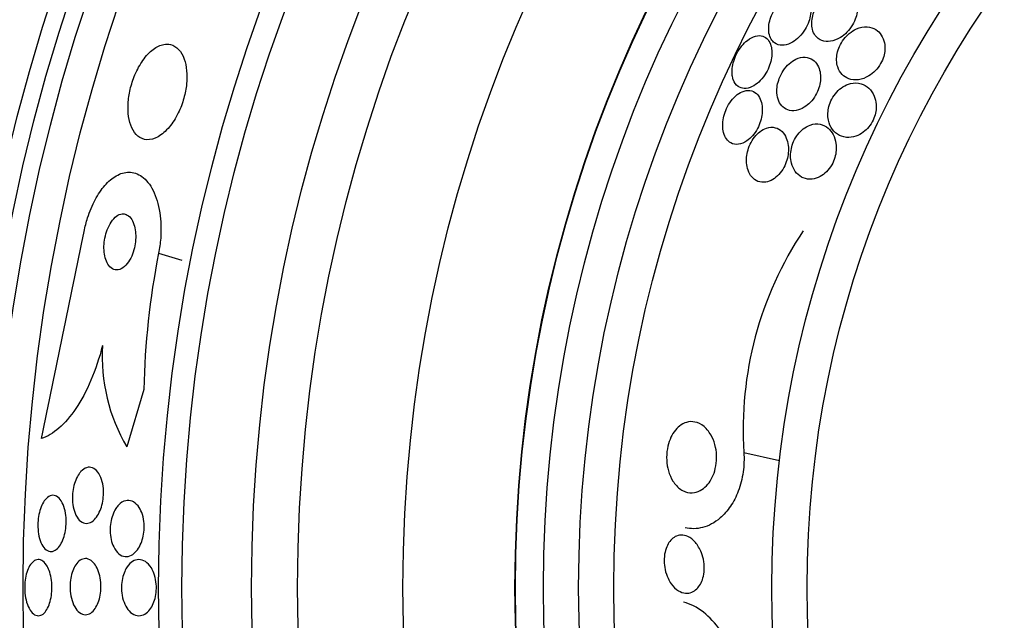
# Model space of a CAD drawing. Units: millimetres. Extents: x 0 to 1700, y 0 to 1165.
# Drawn here: x 1294 to 1308, y 806 to 814 of the extents above; entities that cross this region are included whole.
import ezdxf

# ---------------------------------------------------------------- set-up
doc = ezdxf.new("R2010")
doc.units = ezdxf.units.MM
doc.layers.add('DV1_Défaut', color=7, linetype='Continuous')
doc.layers.add('Défaut', color=7, linetype='Continuous')

# ---------------------------------------------------------------- blocks, each defined once
blk = doc.blocks.new('SE')
at = {"layer": 'DV1_Défaut', "color": 7, "linetype": 'Continuous'}
for p, q in [((1295.479, 810.919), (1295.811, 810.821)), ((1295.269, 808.98), (1295.029, 808.162)), ((1303.807, 808.083), (1304.314, 807.967))]:
    blk.add_line(p, q, dxfattribs=at)
for radius in [26.834, 26.588, 26.346, 25.906, 23.976, 23.645, 22.655, 22, 20.5, 18.906, 18.9, 18.5, 18, 17.5, 15.25, 14.75]:
    blk.add_circle((1319.456, 806.159), radius, dxfattribs=at)
for centre, radius, start, end in [((1319.456, 806.159), 30, 300.2208, 239.7792), ((859.3, 899.328), 443.949, 348.16566, 348.55418), ((1308.906, 808.411), 5.109, 146.4127, 183.6788), ((1306.386, 808.756), 11.119, 168.7867, 178.8447), ((1297.196, 809.446), 2.519, 176.3718, 210.6414)]:
    blk.add_arc(centre, radius, start, end, dxfattribs=at)
for points, knots in [([(1304.244, 813.912), (1304.274, 813.89), (1304.311, 813.879), (1304.351, 813.879), (1304.388, 813.879), (1304.43, 813.889), (1304.473, 813.91), (1304.505, 813.926), (1304.539, 813.948), (1304.571, 813.977), (1304.603, 814.005), (1304.635, 814.041), (1304.662, 814.081), (1304.685, 814.114), (1304.706, 814.152), (1304.722, 814.19), (1304.736, 814.225), (1304.747, 814.26), (1304.753, 814.294), (1304.76, 814.328), (1304.763, 814.362), (1304.762, 814.393), (1304.761, 814.427), (1304.756, 814.458), (1304.746, 814.485), (1304.736, 814.517), (1304.72, 814.543), (1304.701, 814.564), (1304.678, 814.588), (1304.651, 814.604), (1304.62, 814.612), (1304.586, 814.621), (1304.547, 814.621), (1304.507, 814.61), (1304.468, 814.599), (1304.425, 814.578), (1304.384, 814.546), (1304.355, 814.524), (1304.326, 814.497), (1304.299, 814.465), (1304.272, 814.433), (1304.248, 814.396), (1304.227, 814.358), (1304.209, 814.323), (1304.193, 814.287), (1304.182, 814.251), (1304.172, 814.216), (1304.165, 814.182), (1304.162, 814.149), (1304.159, 814.115), (1304.16, 814.082), (1304.165, 814.053), (1304.17, 814.02), (1304.181, 813.991), (1304.195, 813.967), (1304.208, 813.945), (1304.225, 813.926), (1304.244, 813.912)], [0, 0, 0, 0, 0.074455, 0.074455, 0.074455, 0.144007, 0.144007, 0.144007, 0.196799, 0.196799, 0.196799, 0.25012, 0.25012, 0.25012, 0.295644, 0.295644, 0.295644, 0.336716, 0.336716, 0.336716, 0.378718, 0.378718, 0.378718, 0.425584, 0.425584, 0.425584, 0.480075, 0.480075, 0.480075, 0.543144, 0.543144, 0.543144, 0.612107, 0.612107, 0.612107, 0.679714, 0.679714, 0.679714, 0.726946, 0.726946, 0.726946, 0.774511, 0.774511, 0.774511, 0.817085, 0.817085, 0.817085, 0.858337, 0.858337, 0.858337, 0.902541, 0.902541, 0.902541, 0.952875, 0.952875, 0.952875, 1, 1, 1, 1]), ([(1304.824, 814.016), (1304.849, 813.983), (1304.882, 813.959), (1304.919, 813.945), (1304.955, 813.932), (1304.997, 813.929), (1305.041, 813.935), (1305.085, 813.942), (1305.134, 813.96), (1305.181, 813.99), (1305.213, 814.01), (1305.245, 814.035), (1305.274, 814.065), (1305.303, 814.096), (1305.331, 814.132), (1305.354, 814.17), (1305.373, 814.204), (1305.389, 814.24), (1305.401, 814.275), (1305.412, 814.308), (1305.419, 814.342), (1305.422, 814.373), (1305.425, 814.407), (1305.424, 814.439), (1305.42, 814.469), (1305.414, 814.502), (1305.404, 814.533), (1305.39, 814.558), (1305.373, 814.589), (1305.351, 814.614), (1305.326, 814.633), (1305.296, 814.654), (1305.261, 814.667), (1305.222, 814.671), (1305.181, 814.676), (1305.134, 814.669), (1305.087, 814.651), (1305.052, 814.637), (1305.016, 814.617), (1304.981, 814.59), (1304.952, 814.567), (1304.923, 814.539), (1304.897, 814.508), (1304.871, 814.476), (1304.847, 814.439), (1304.828, 814.402), (1304.811, 814.368), (1304.797, 814.333), (1304.788, 814.298), (1304.779, 814.265), (1304.774, 814.231), (1304.773, 814.2), (1304.772, 814.167), (1304.775, 814.135), (1304.782, 814.106), (1304.791, 814.071), (1304.805, 814.041), (1304.824, 814.016)], [0, 0, 0, 0, 0.072961, 0.072961, 0.072961, 0.143338, 0.143338, 0.143338, 0.215552, 0.215552, 0.215552, 0.263155, 0.263155, 0.263155, 0.311236, 0.311236, 0.311236, 0.352633, 0.352633, 0.352633, 0.391376, 0.391376, 0.391376, 0.432855, 0.432855, 0.432855, 0.48098, 0.48098, 0.48098, 0.538567, 0.538567, 0.538567, 0.606052, 0.606052, 0.606052, 0.678821, 0.678821, 0.678821, 0.732738, 0.732738, 0.732738, 0.777803, 0.777803, 0.777803, 0.823215, 0.823215, 0.823215, 0.86347, 0.86347, 0.86347, 0.902894, 0.902894, 0.902894, 0.946058, 0.946058, 0.946058, 1, 1, 1, 1]), ([(1303.657, 813.39), (1303.672, 813.347), (1303.696, 813.314), (1303.725, 813.293), (1303.751, 813.275), (1303.781, 813.265), (1303.814, 813.264), (1303.849, 813.263), (1303.888, 813.271), (1303.927, 813.291), (1303.957, 813.306), (1303.989, 813.328), (1304.019, 813.355), (1304.049, 813.383), (1304.079, 813.418), (1304.105, 813.457), (1304.128, 813.491), (1304.148, 813.529), (1304.163, 813.567), (1304.178, 813.602), (1304.189, 813.638), (1304.196, 813.673), (1304.203, 813.709), (1304.206, 813.744), (1304.206, 813.776), (1304.206, 813.812), (1304.201, 813.845), (1304.193, 813.873), (1304.184, 813.906), (1304.169, 813.934), (1304.151, 813.956), (1304.13, 813.981), (1304.105, 813.999), (1304.076, 814.008), (1304.045, 814.018), (1304.009, 814.019), (1303.971, 814.009), (1303.935, 813.999), (1303.896, 813.979), (1303.857, 813.949), (1303.83, 813.928), (1303.802, 813.901), (1303.777, 813.869), (1303.751, 813.838), (1303.727, 813.801), (1303.708, 813.763), (1303.69, 813.728), (1303.675, 813.691), (1303.664, 813.654), (1303.653, 813.618), (1303.646, 813.583), (1303.642, 813.549), (1303.639, 813.513), (1303.639, 813.479), (1303.643, 813.449), (1303.646, 813.427), (1303.651, 813.407), (1303.657, 813.39)], [0, 0, 0, 0, 0.07537, 0.07537, 0.07537, 0.139994, 0.139994, 0.139994, 0.208252, 0.208252, 0.208252, 0.260551, 0.260551, 0.260551, 0.313323, 0.313323, 0.313323, 0.358996, 0.358996, 0.358996, 0.40082, 0.40082, 0.40082, 0.443756, 0.443756, 0.443756, 0.491478, 0.491478, 0.491478, 0.546484, 0.546484, 0.546484, 0.609387, 0.609387, 0.609387, 0.677293, 0.677293, 0.677293, 0.743339, 0.743339, 0.743339, 0.790614, 0.790614, 0.790614, 0.838184, 0.838184, 0.838184, 0.881252, 0.881252, 0.881252, 0.923378, 0.923378, 0.923378, 0.968549, 0.968549, 0.968549, 1, 1, 1, 1]), ([(1305.439, 813.388), (1305.487, 813.395), (1305.538, 813.413), (1305.587, 813.443), (1305.618, 813.462), (1305.649, 813.487), (1305.677, 813.516), (1305.706, 813.545), (1305.732, 813.581), (1305.753, 813.618), (1305.772, 813.65), (1305.786, 813.685), (1305.797, 813.72), (1305.806, 813.752), (1305.812, 813.785), (1305.814, 813.816), (1305.816, 813.85), (1305.813, 813.883), (1305.808, 813.912), (1305.799, 813.955), (1305.783, 813.993), (1305.762, 814.025), (1305.741, 814.057), (1305.715, 814.082), (1305.685, 814.101), (1305.648, 814.124), (1305.606, 814.137), (1305.561, 814.14), (1305.514, 814.143), (1305.462, 814.134), (1305.41, 814.111), (1305.375, 814.096), (1305.34, 814.075), (1305.307, 814.047), (1305.28, 814.024), (1305.253, 813.997), (1305.229, 813.966), (1305.205, 813.934), (1305.184, 813.899), (1305.168, 813.862), (1305.154, 813.83), (1305.143, 813.795), (1305.136, 813.762), (1305.129, 813.729), (1305.127, 813.696), (1305.127, 813.666), (1305.129, 813.631), (1305.134, 813.599), (1305.143, 813.57), (1305.157, 813.528), (1305.178, 813.493), (1305.205, 813.465), (1305.231, 813.436), (1305.263, 813.415), (1305.299, 813.402), (1305.341, 813.386), (1305.389, 813.381), (1305.439, 813.388)], [0, 0, 0, 0, 0.071876, 0.071876, 0.071876, 0.11681, 0.11681, 0.11681, 0.162233, 0.162233, 0.162233, 0.201141, 0.201141, 0.201141, 0.237806, 0.237806, 0.237806, 0.277906, 0.277906, 0.277906, 0.336959, 0.336959, 0.336959, 0.396799, 0.396799, 0.396799, 0.46903, 0.46903, 0.46903, 0.545498, 0.545498, 0.545498, 0.595326, 0.595326, 0.595326, 0.636985, 0.636985, 0.636985, 0.678941, 0.678941, 0.678941, 0.716526, 0.716526, 0.716526, 0.75446, 0.75446, 0.75446, 0.79735, 0.79735, 0.79735, 0.860508, 0.860508, 0.860508, 0.924373, 0.924373, 0.924373, 1, 1, 1, 1]), ([(1295.552, 813.891), (1295.504, 813.882), (1295.453, 813.858), (1295.403, 813.821), (1295.353, 813.783), (1295.301, 813.729), (1295.255, 813.663), (1295.214, 813.605), (1295.175, 813.534), (1295.143, 813.458), (1295.115, 813.392), (1295.092, 813.32), (1295.075, 813.249), (1295.06, 813.182), (1295.05, 813.114), (1295.046, 813.05), (1295.043, 812.985), (1295.045, 812.922), (1295.053, 812.867), (1295.062, 812.806), (1295.077, 812.752), (1295.097, 812.706), (1295.12, 812.656), (1295.15, 812.615), (1295.184, 812.587), (1295.221, 812.556), (1295.266, 812.538), (1295.313, 812.535), (1295.363, 812.533), (1295.418, 812.547), (1295.473, 812.578), (1295.526, 812.608), (1295.582, 812.655), (1295.633, 812.717), (1295.679, 812.772), (1295.723, 812.84), (1295.76, 812.916), (1295.791, 812.981), (1295.819, 813.053), (1295.839, 813.126), (1295.857, 813.193), (1295.87, 813.262), (1295.877, 813.327), (1295.883, 813.393), (1295.884, 813.457), (1295.878, 813.515), (1295.873, 813.577), (1295.861, 813.634), (1295.843, 813.683), (1295.824, 813.737), (1295.798, 813.782), (1295.767, 813.816), (1295.733, 813.854), (1295.692, 813.879), (1295.648, 813.89), (1295.618, 813.897), (1295.585, 813.898), (1295.552, 813.891)], [0, 0, 0, 0, 0.059647, 0.059647, 0.059647, 0.119698, 0.119698, 0.119698, 0.173442, 0.173442, 0.173442, 0.220487, 0.220487, 0.220487, 0.26466, 0.26466, 0.26466, 0.30987, 0.30987, 0.30987, 0.359096, 0.359096, 0.359096, 0.414272, 0.414272, 0.414272, 0.475659, 0.475659, 0.475659, 0.540755, 0.540755, 0.540755, 0.60416, 0.60416, 0.60416, 0.660518, 0.660518, 0.660518, 0.708979, 0.708979, 0.708979, 0.753145, 0.753145, 0.753145, 0.797415, 0.797415, 0.797415, 0.845217, 0.845217, 0.845217, 0.898849, 0.898849, 0.898849, 0.958991, 0.958991, 0.958991, 1, 1, 1, 1]), ([(1304.277, 813.203), (1304.28, 813.158), (1304.289, 813.118), (1304.304, 813.084), (1304.319, 813.051), (1304.339, 813.023), (1304.362, 813.001), (1304.39, 812.976), (1304.423, 812.959), (1304.459, 812.951), (1304.498, 812.943), (1304.542, 812.945), (1304.587, 812.959), (1304.621, 812.97), (1304.657, 812.988), (1304.691, 813.013), (1304.72, 813.033), (1304.748, 813.059), (1304.774, 813.09), (1304.799, 813.121), (1304.823, 813.157), (1304.842, 813.194), (1304.859, 813.228), (1304.873, 813.263), (1304.882, 813.298), (1304.891, 813.333), (1304.896, 813.367), (1304.898, 813.4), (1304.9, 813.435), (1304.897, 813.469), (1304.891, 813.5), (1304.884, 813.535), (1304.872, 813.568), (1304.857, 813.595), (1304.838, 813.627), (1304.815, 813.653), (1304.787, 813.672), (1304.756, 813.694), (1304.719, 813.706), (1304.679, 813.708), (1304.639, 813.71), (1304.593, 813.701), (1304.548, 813.68), (1304.516, 813.665), (1304.484, 813.643), (1304.453, 813.616), (1304.422, 813.588), (1304.392, 813.554), (1304.367, 813.515), (1304.345, 813.482), (1304.326, 813.445), (1304.312, 813.407), (1304.299, 813.373), (1304.289, 813.338), (1304.283, 813.304), (1304.278, 813.269), (1304.276, 813.235), (1304.277, 813.203)], [0, 0, 0, 0, 0.058018, 0.058018, 0.058018, 0.115565, 0.115565, 0.115565, 0.182478, 0.182478, 0.182478, 0.255072, 0.255072, 0.255072, 0.309482, 0.309482, 0.309482, 0.354584, 0.354584, 0.354584, 0.400054, 0.400054, 0.400054, 0.440119, 0.440119, 0.440119, 0.47933, 0.47933, 0.47933, 0.522513, 0.522513, 0.522513, 0.573243, 0.573243, 0.573243, 0.633825, 0.633825, 0.633825, 0.703472, 0.703472, 0.703472, 0.775785, 0.775785, 0.775785, 0.825919, 0.825919, 0.825919, 0.876583, 0.876583, 0.876583, 0.91975, 0.91975, 0.91975, 0.959056, 0.959056, 0.959056, 1, 1, 1, 1]), ([(1305.067, 812.682), (1305.094, 812.645), (1305.128, 812.616), (1305.166, 812.597), (1305.207, 812.576), (1305.254, 812.566), (1305.303, 812.567), (1305.344, 812.568), (1305.388, 812.578), (1305.431, 812.597), (1305.464, 812.612), (1305.498, 812.633), (1305.53, 812.66), (1305.556, 812.682), (1305.581, 812.709), (1305.602, 812.739), (1305.624, 812.769), (1305.643, 812.804), (1305.658, 812.839), (1305.67, 812.871), (1305.68, 812.905), (1305.685, 812.937), (1305.691, 812.971), (1305.692, 813.004), (1305.69, 813.035), (1305.687, 813.079), (1305.678, 813.12), (1305.663, 813.156), (1305.645, 813.201), (1305.618, 813.24), (1305.586, 813.269), (1305.554, 813.298), (1305.516, 813.32), (1305.475, 813.332), (1305.429, 813.345), (1305.378, 813.346), (1305.325, 813.334), (1305.289, 813.325), (1305.251, 813.309), (1305.214, 813.285), (1305.185, 813.266), (1305.155, 813.242), (1305.129, 813.212), (1305.102, 813.183), (1305.077, 813.148), (1305.058, 813.111), (1305.041, 813.078), (1305.027, 813.043), (1305.018, 813.009), (1305.01, 812.976), (1305.005, 812.942), (1305.003, 812.911), (1305.002, 812.876), (1305.005, 812.842), (1305.011, 812.811), (1305.021, 812.761), (1305.041, 812.717), (1305.067, 812.682)], [0, 0, 0, 0, 0.070383, 0.070383, 0.070383, 0.145614, 0.145614, 0.145614, 0.2078, 0.2078, 0.2078, 0.255724, 0.255724, 0.255724, 0.295201, 0.295201, 0.295201, 0.334946, 0.334946, 0.334946, 0.370838, 0.370838, 0.370838, 0.407945, 0.407945, 0.407945, 0.461455, 0.461455, 0.461455, 0.52995, 0.52995, 0.52995, 0.599329, 0.599329, 0.599329, 0.677435, 0.677435, 0.677435, 0.731245, 0.731245, 0.731245, 0.774715, 0.774715, 0.774715, 0.818621, 0.818621, 0.818621, 0.856398, 0.856398, 0.856398, 0.892867, 0.892867, 0.892867, 0.933249, 0.933249, 0.933249, 1, 1, 1, 1]), ([(1303.621, 812.488), (1303.654, 812.47), (1303.692, 812.463), (1303.733, 812.469), (1303.77, 812.474), (1303.811, 812.49), (1303.85, 812.517), (1303.878, 812.536), (1303.905, 812.561), (1303.931, 812.59), (1303.957, 812.62), (1303.981, 812.656), (1304.001, 812.694), (1304.019, 812.728), (1304.034, 812.765), (1304.045, 812.801), (1304.056, 812.837), (1304.063, 812.873), (1304.066, 812.907), (1304.07, 812.944), (1304.07, 812.98), (1304.067, 813.012), (1304.062, 813.049), (1304.054, 813.083), (1304.041, 813.111), (1304.027, 813.145), (1304.008, 813.172), (1303.985, 813.193), (1303.959, 813.216), (1303.928, 813.23), (1303.894, 813.235), (1303.86, 813.24), (1303.821, 813.234), (1303.781, 813.217), (1303.752, 813.204), (1303.721, 813.185), (1303.691, 813.158), (1303.662, 813.132), (1303.633, 813.099), (1303.607, 813.061), (1303.585, 813.027), (1303.566, 812.99), (1303.55, 812.952), (1303.536, 812.917), (1303.525, 812.88), (1303.518, 812.844), (1303.51, 812.808), (1303.506, 812.772), (1303.506, 812.739), (1303.506, 812.701), (1303.51, 812.667), (1303.518, 812.636), (1303.527, 812.601), (1303.541, 812.57), (1303.559, 812.545), (1303.576, 812.52), (1303.597, 812.501), (1303.621, 812.488)], [0, 0, 0, 0, 0.074552, 0.074552, 0.074552, 0.142733, 0.142733, 0.142733, 0.189808, 0.189808, 0.189808, 0.23723, 0.23723, 0.23723, 0.279511, 0.279511, 0.279511, 0.320526, 0.320526, 0.320526, 0.364776, 0.364776, 0.364776, 0.415546, 0.415546, 0.415546, 0.474784, 0.474784, 0.474784, 0.541712, 0.541712, 0.541712, 0.611051, 0.611051, 0.611051, 0.662634, 0.662634, 0.662634, 0.714689, 0.714689, 0.714689, 0.759708, 0.759708, 0.759708, 0.800978, 0.800978, 0.800978, 0.84341, 0.84341, 0.84341, 0.890659, 0.890659, 0.890659, 0.945336, 0.945336, 0.945336, 1, 1, 1, 1]), ([(1304.653, 811.991), (1304.692, 811.975), (1304.736, 811.969), (1304.781, 811.974), (1304.818, 811.978), (1304.856, 811.99), (1304.894, 812.011), (1304.925, 812.027), (1304.955, 812.049), (1304.983, 812.077), (1305.011, 812.105), (1305.037, 812.139), (1305.059, 812.177), (1305.077, 812.209), (1305.092, 812.244), (1305.102, 812.28), (1305.112, 812.313), (1305.118, 812.347), (1305.121, 812.38), (1305.124, 812.415), (1305.123, 812.45), (1305.118, 812.482), (1305.111, 812.529), (1305.098, 812.571), (1305.079, 812.607), (1305.06, 812.643), (1305.036, 812.674), (1305.008, 812.698), (1304.974, 812.727), (1304.935, 812.746), (1304.893, 812.755), (1304.849, 812.764), (1304.799, 812.761), (1304.75, 812.743), (1304.717, 812.731), (1304.684, 812.713), (1304.652, 812.688), (1304.625, 812.668), (1304.599, 812.641), (1304.576, 812.611), (1304.553, 812.581), (1304.532, 812.546), (1304.516, 812.51), (1304.501, 812.477), (1304.49, 812.442), (1304.483, 812.408), (1304.476, 812.373), (1304.472, 812.339), (1304.472, 812.306), (1304.472, 812.269), (1304.476, 812.234), (1304.484, 812.203), (1304.496, 812.156), (1304.515, 812.116), (1304.538, 812.083), (1304.563, 812.049), (1304.592, 812.023), (1304.626, 812.004), (1304.634, 811.999), (1304.644, 811.995), (1304.653, 811.991)], [0, 0, 0, 0, 0.071192, 0.071192, 0.071192, 0.128718, 0.128718, 0.128718, 0.174342, 0.174342, 0.174342, 0.220484, 0.220484, 0.220484, 0.259462, 0.259462, 0.259462, 0.296141, 0.296141, 0.296141, 0.33626, 0.33626, 0.33626, 0.39534, 0.39534, 0.39534, 0.455206, 0.455206, 0.455206, 0.527463, 0.527463, 0.527463, 0.603949, 0.603949, 0.603949, 0.653785, 0.653785, 0.653785, 0.695454, 0.695454, 0.695454, 0.737419, 0.737419, 0.737419, 0.775017, 0.775017, 0.775017, 0.812968, 0.812968, 0.812968, 0.855879, 0.855879, 0.855879, 0.919065, 0.919065, 0.919065, 0.982958, 0.982958, 0.982958, 1, 1, 1, 1]), ([(1304.119, 811.931), (1304.152, 811.937), (1304.187, 811.949), (1304.221, 811.97), (1304.25, 811.987), (1304.278, 812.011), (1304.305, 812.039), (1304.331, 812.068), (1304.356, 812.102), (1304.376, 812.14), (1304.394, 812.173), (1304.409, 812.209), (1304.419, 812.245), (1304.43, 812.28), (1304.436, 812.315), (1304.439, 812.349), (1304.443, 812.386), (1304.442, 812.422), (1304.438, 812.454), (1304.433, 812.493), (1304.424, 812.528), (1304.411, 812.558), (1304.395, 812.595), (1304.375, 812.626), (1304.351, 812.65), (1304.323, 812.678), (1304.289, 812.697), (1304.253, 812.706), (1304.215, 812.716), (1304.172, 812.715), (1304.128, 812.7), (1304.097, 812.69), (1304.065, 812.673), (1304.034, 812.649), (1304.007, 812.628), (1303.981, 812.602), (1303.958, 812.572), (1303.935, 812.541), (1303.913, 812.506), (1303.896, 812.469), (1303.88, 812.435), (1303.868, 812.399), (1303.86, 812.363), (1303.851, 812.328), (1303.846, 812.292), (1303.845, 812.259), (1303.843, 812.221), (1303.846, 812.185), (1303.852, 812.153), (1303.86, 812.115), (1303.872, 812.081), (1303.888, 812.052), (1303.906, 812.018), (1303.93, 811.99), (1303.958, 811.969), (1303.989, 811.946), (1304.026, 811.932), (1304.065, 811.929), (1304.083, 811.928), (1304.101, 811.928), (1304.119, 811.931)], [0, 0, 0, 0, 0.055836, 0.055836, 0.055836, 0.102159, 0.102159, 0.102159, 0.148908, 0.148908, 0.148908, 0.189456, 0.189456, 0.189456, 0.228397, 0.228397, 0.228397, 0.270823, 0.270823, 0.270823, 0.320467, 0.320467, 0.320467, 0.379891, 0.379891, 0.379891, 0.448873, 0.448873, 0.448873, 0.521737, 0.521737, 0.521737, 0.57348, 0.57348, 0.57348, 0.617278, 0.617278, 0.617278, 0.661362, 0.661362, 0.661362, 0.701139, 0.701139, 0.701139, 0.740977, 0.740977, 0.740977, 0.785211, 0.785211, 0.785211, 0.837152, 0.837152, 0.837152, 0.898858, 0.898858, 0.898858, 0.969244, 0.969244, 0.969244, 1, 1, 1, 1]), ([(1294.42, 811.23), (1294.433, 811.295), (1294.45, 811.36), (1294.469, 811.422), (1294.499, 811.514), (1294.536, 811.603), (1294.577, 811.68), (1294.618, 811.758), (1294.665, 811.827), (1294.714, 811.882), (1294.766, 811.942), (1294.821, 811.989), (1294.875, 812.02), (1294.937, 812.055), (1294.998, 812.072), (1295.057, 812.072), (1295.122, 812.073), (1295.185, 812.051), (1295.242, 812.01), (1295.303, 811.966), (1295.358, 811.898), (1295.401, 811.811), (1295.445, 811.725), (1295.478, 811.616), (1295.497, 811.494), (1295.513, 811.384), (1295.518, 811.259), (1295.509, 811.132), (1295.503, 811.061), (1295.493, 810.989), (1295.479, 810.919)], [0, 0, 0, 0, 0.059098, 0.059098, 0.059098, 0.147471, 0.147471, 0.147471, 0.236377, 0.236377, 0.236377, 0.332171, 0.332171, 0.332171, 0.439349, 0.439349, 0.439349, 0.559534, 0.559534, 0.559534, 0.6893, 0.6893, 0.6893, 0.81878, 0.81878, 0.81878, 0.935795, 0.935795, 0.935795, 1, 1, 1, 1]), ([(1294.959, 811.479), (1294.934, 811.476), (1294.907, 811.465), (1294.88, 811.446), (1294.854, 811.427), (1294.828, 811.399), (1294.804, 811.363), (1294.783, 811.332), (1294.763, 811.293), (1294.748, 811.252), (1294.734, 811.215), (1294.723, 811.175), (1294.715, 811.134), (1294.708, 811.096), (1294.703, 811.056), (1294.702, 811.019), (1294.701, 810.98), (1294.704, 810.942), (1294.709, 810.908), (1294.715, 810.87), (1294.724, 810.835), (1294.736, 810.806), (1294.75, 810.773), (1294.767, 810.746), (1294.787, 810.726), (1294.809, 810.703), (1294.834, 810.689), (1294.861, 810.684), (1294.888, 810.679), (1294.919, 810.684), (1294.949, 810.699), (1294.977, 810.714), (1295.007, 810.738), (1295.033, 810.772), (1295.057, 810.801), (1295.079, 810.838), (1295.097, 810.879), (1295.113, 810.915), (1295.126, 810.955), (1295.135, 810.996), (1295.144, 811.034), (1295.15, 811.074), (1295.153, 811.112), (1295.155, 811.151), (1295.154, 811.189), (1295.151, 811.225), (1295.147, 811.263), (1295.139, 811.299), (1295.129, 811.33), (1295.117, 811.365), (1295.102, 811.394), (1295.084, 811.418), (1295.064, 811.444), (1295.041, 811.462), (1295.016, 811.471), (1294.998, 811.478), (1294.979, 811.481), (1294.959, 811.479)], [0, 0, 0, 0, 0.057867, 0.057867, 0.057867, 0.116159, 0.116159, 0.116159, 0.16805, 0.16805, 0.16805, 0.213795, 0.213795, 0.213795, 0.25758, 0.25758, 0.25758, 0.303254, 0.303254, 0.303254, 0.353656, 0.353656, 0.353656, 0.410466, 0.410466, 0.410466, 0.473378, 0.473378, 0.473378, 0.539003, 0.539003, 0.539003, 0.601343, 0.601343, 0.601343, 0.655686, 0.655686, 0.655686, 0.702568, 0.702568, 0.702568, 0.746199, 0.746199, 0.746199, 0.790851, 0.790851, 0.790851, 0.839722, 0.839722, 0.839722, 0.894854, 0.894854, 0.894854, 0.956475, 0.956475, 0.956475, 1, 1, 1, 1]), ([(1294.682, 809.605), (1294.636, 809.427), (1294.581, 809.263), (1294.451, 808.958), (1294.379, 808.823), (1294.225, 808.594), (1294.143, 808.5), (1293.979, 808.358), (1293.895, 808.308), (1293.812, 808.282)], [0, 0, 0, 0, 0.25, 0.25, 0.5, 0.5, 0.75, 0.75, 1, 1, 1, 1]), ([(1302.797, 807.676), (1302.771, 807.718), (1302.749, 807.767), (1302.733, 807.822), (1302.72, 807.869), (1302.712, 807.92), (1302.709, 807.973), (1302.706, 808.026), (1302.709, 808.082), (1302.719, 808.136), (1302.727, 808.183), (1302.74, 808.229), (1302.757, 808.27), (1302.773, 808.31), (1302.793, 808.346), (1302.815, 808.377), (1302.838, 808.41), (1302.865, 808.438), (1302.892, 808.46), (1302.924, 808.485), (1302.958, 808.502), (1302.991, 808.512), (1303.031, 808.524), (1303.072, 808.525), (1303.111, 808.517), (1303.157, 808.508), (1303.201, 808.486), (1303.241, 808.452), (1303.284, 808.417), (1303.323, 808.367), (1303.353, 808.306), (1303.375, 808.262), (1303.393, 808.211), (1303.405, 808.155), (1303.415, 808.109), (1303.42, 808.059), (1303.42, 808.008), (1303.419, 807.957), (1303.413, 807.904), (1303.401, 807.854), (1303.391, 807.81), (1303.376, 807.768), (1303.358, 807.73), (1303.339, 807.693), (1303.318, 807.659), (1303.294, 807.631), (1303.268, 807.6), (1303.24, 807.574), (1303.21, 807.556), (1303.175, 807.533), (1303.139, 807.519), (1303.103, 807.513), (1303.06, 807.506), (1303.017, 807.51), (1302.976, 807.524), (1302.93, 807.54), (1302.886, 807.569), (1302.847, 807.611), (1302.829, 807.63), (1302.812, 807.652), (1302.797, 807.676)], [0, 0, 0, 0, 0.055767, 0.055767, 0.055767, 0.102292, 0.102292, 0.102292, 0.14923, 0.14923, 0.14923, 0.190098, 0.190098, 0.190098, 0.229246, 0.229246, 0.229246, 0.271538, 0.271538, 0.271538, 0.320609, 0.320609, 0.320609, 0.379114, 0.379114, 0.379114, 0.447401, 0.447401, 0.447401, 0.52076, 0.52076, 0.52076, 0.573413, 0.573413, 0.573413, 0.617196, 0.617196, 0.617196, 0.661313, 0.661313, 0.661313, 0.700513, 0.700513, 0.700513, 0.739491, 0.739491, 0.739491, 0.783003, 0.783003, 0.783003, 0.834613, 0.834613, 0.834613, 0.896514, 0.896514, 0.896514, 0.967424, 0.967424, 0.967424, 1, 1, 1, 1]), ([(1303.807, 808.083), (1303.813, 807.993), (1303.81, 807.899), (1303.797, 807.807), (1303.784, 807.712), (1303.76, 807.618), (1303.728, 807.533), (1303.698, 807.454), (1303.66, 807.381), (1303.617, 807.318), (1303.573, 807.252), (1303.523, 807.196), (1303.47, 807.151), (1303.391, 807.083), (1303.306, 807.038), (1303.221, 807.016), (1303.137, 806.994), (1303.052, 806.993), (1302.972, 807.011), (1302.971, 807.011), (1302.97, 807.011), (1302.97, 807.011)], [0, 0, 0, 0, 0.141378, 0.141378, 0.141378, 0.287845, 0.287845, 0.287845, 0.423759, 0.423759, 0.423759, 0.566102, 0.566102, 0.566102, 0.783095, 0.783095, 0.783095, 0.998357, 0.998357, 0.998357, 1, 1, 1, 1]), ([(1294.375, 807.813), (1294.4, 807.84), (1294.428, 807.859), (1294.455, 807.867), (1294.482, 807.876), (1294.511, 807.876), (1294.537, 807.866), (1294.565, 807.856), (1294.591, 807.835), (1294.614, 807.805), (1294.635, 807.778), (1294.654, 807.74), (1294.668, 807.697), (1294.68, 807.659), (1294.689, 807.616), (1294.693, 807.57), (1294.696, 807.53), (1294.696, 807.488), (1294.692, 807.447), (1294.689, 807.408), (1294.682, 807.369), (1294.673, 807.334), (1294.663, 807.297), (1294.651, 807.262), (1294.636, 807.232), (1294.62, 807.198), (1294.602, 807.169), (1294.582, 807.146), (1294.56, 807.12), (1294.536, 807.1), (1294.512, 807.088), (1294.485, 807.075), (1294.458, 807.071), (1294.431, 807.076), (1294.403, 807.08), (1294.376, 807.096), (1294.351, 807.121), (1294.328, 807.144), (1294.307, 807.178), (1294.291, 807.218), (1294.276, 807.254), (1294.265, 807.297), (1294.259, 807.343), (1294.254, 807.383), (1294.252, 807.426), (1294.254, 807.468), (1294.255, 807.507), (1294.26, 807.547), (1294.268, 807.585), (1294.276, 807.622), (1294.287, 807.658), (1294.3, 807.69), (1294.314, 807.725), (1294.331, 807.756), (1294.349, 807.781), (1294.357, 807.793), (1294.366, 807.804), (1294.375, 807.813)], [0, 0, 0, 0, 0.063867, 0.063867, 0.063867, 0.127628, 0.127628, 0.127628, 0.19292, 0.19292, 0.19292, 0.253781, 0.253781, 0.253781, 0.306465, 0.306465, 0.306465, 0.352498, 0.352498, 0.352498, 0.396231, 0.396231, 0.396231, 0.441682, 0.441682, 0.441682, 0.491792, 0.491792, 0.491792, 0.54829, 0.54829, 0.54829, 0.610881, 0.610881, 0.610881, 0.676209, 0.676209, 0.676209, 0.738448, 0.738448, 0.738448, 0.793065, 0.793065, 0.793065, 0.840439, 0.840439, 0.840439, 0.884451, 0.884451, 0.884451, 0.92918, 0.92918, 0.92918, 0.977749, 0.977749, 0.977749, 1, 1, 1, 1]), ([(1293.865, 807.41), (1293.887, 807.437), (1293.912, 807.456), (1293.936, 807.466), (1293.96, 807.475), (1293.986, 807.476), (1294.01, 807.468), (1294.034, 807.46), (1294.058, 807.441), (1294.08, 807.414), (1294.1, 807.388), (1294.118, 807.353), (1294.132, 807.312), (1294.145, 807.275), (1294.154, 807.232), (1294.159, 807.187), (1294.164, 807.146), (1294.165, 807.103), (1294.163, 807.061), (1294.161, 807.021), (1294.156, 806.98), (1294.148, 806.943), (1294.14, 806.905), (1294.129, 806.87), (1294.116, 806.838), (1294.103, 806.804), (1294.086, 806.774), (1294.069, 806.751), (1294.05, 806.724), (1294.028, 806.704), (1294.007, 806.691), (1293.983, 806.677), (1293.959, 806.671), (1293.935, 806.674), (1293.91, 806.678), (1293.885, 806.691), (1293.862, 806.713), (1293.841, 806.734), (1293.821, 806.765), (1293.804, 806.803), (1293.79, 806.838), (1293.778, 806.879), (1293.771, 806.925), (1293.764, 806.965), (1293.761, 807.008), (1293.761, 807.052), (1293.761, 807.092), (1293.765, 807.134), (1293.771, 807.172), (1293.778, 807.211), (1293.787, 807.248), (1293.798, 807.282), (1293.81, 807.317), (1293.825, 807.349), (1293.841, 807.375), (1293.849, 807.388), (1293.857, 807.4), (1293.865, 807.41)], [0, 0, 0, 0, 0.061888, 0.061888, 0.061888, 0.123662, 0.123662, 0.123662, 0.187161, 0.187161, 0.187161, 0.247685, 0.247685, 0.247685, 0.301679, 0.301679, 0.301679, 0.349618, 0.349618, 0.349618, 0.39485, 0.39485, 0.39485, 0.440981, 0.440981, 0.440981, 0.490795, 0.490795, 0.490795, 0.545976, 0.545976, 0.545976, 0.606506, 0.606506, 0.606506, 0.669892, 0.669892, 0.669892, 0.731496, 0.731496, 0.731496, 0.787205, 0.787205, 0.787205, 0.8365, 0.8365, 0.8365, 0.882176, 0.882176, 0.882176, 0.927808, 0.927808, 0.927808, 0.97634, 0.97634, 0.97634, 1, 1, 1, 1]), ([(1294.909, 807.334), (1294.94, 807.367), (1294.976, 807.389), (1295.011, 807.397), (1295.041, 807.404), (1295.072, 807.402), (1295.101, 807.39), (1295.131, 807.378), (1295.161, 807.355), (1295.187, 807.322), (1295.207, 807.296), (1295.225, 807.264), (1295.239, 807.227), (1295.253, 807.19), (1295.264, 807.147), (1295.269, 807.102), (1295.274, 807.062), (1295.275, 807.02), (1295.273, 806.979), (1295.27, 806.94), (1295.264, 806.902), (1295.255, 806.867), (1295.246, 806.831), (1295.234, 806.797), (1295.219, 806.767), (1295.204, 806.733), (1295.185, 806.704), (1295.165, 806.681), (1295.142, 806.654), (1295.117, 806.634), (1295.092, 806.62), (1295.063, 806.605), (1295.033, 806.599), (1295.004, 806.602), (1294.972, 806.605), (1294.941, 806.618), (1294.913, 806.642), (1294.886, 806.664), (1294.86, 806.698), (1294.84, 806.739), (1294.825, 806.77), (1294.813, 806.805), (1294.804, 806.844), (1294.796, 806.883), (1294.791, 806.926), (1294.79, 806.968), (1294.79, 807.008), (1294.793, 807.048), (1294.799, 807.086), (1294.805, 807.123), (1294.814, 807.159), (1294.826, 807.192), (1294.839, 807.227), (1294.854, 807.258), (1294.871, 807.285), (1294.883, 807.304), (1294.896, 807.32), (1294.909, 807.334)], [0, 0, 0, 0, 0.075694, 0.075694, 0.075694, 0.140246, 0.140246, 0.140246, 0.207698, 0.207698, 0.207698, 0.259494, 0.259494, 0.259494, 0.311721, 0.311721, 0.311721, 0.357379, 0.357379, 0.357379, 0.399668, 0.399668, 0.399668, 0.44325, 0.44325, 0.44325, 0.491602, 0.491602, 0.491602, 0.54703, 0.54703, 0.54703, 0.609923, 0.609923, 0.609923, 0.677256, 0.677256, 0.677256, 0.742373, 0.742373, 0.742373, 0.789532, 0.789532, 0.789532, 0.836959, 0.836959, 0.836959, 0.880224, 0.880224, 0.880224, 0.922852, 0.922852, 0.922852, 0.968671, 0.968671, 0.968671, 1, 1, 1, 1]), ([(1302.728, 806.292), (1302.711, 806.329), (1302.696, 806.373), (1302.686, 806.418), (1302.678, 806.457), (1302.674, 806.499), (1302.673, 806.54), (1302.673, 806.582), (1302.677, 806.625), (1302.686, 806.664), (1302.694, 806.699), (1302.705, 806.732), (1302.719, 806.761), (1302.732, 806.789), (1302.749, 806.814), (1302.767, 806.834), (1302.787, 806.856), (1302.808, 806.873), (1302.831, 806.885), (1302.857, 806.899), (1302.885, 806.907), (1302.913, 806.908), (1302.946, 806.909), (1302.98, 806.901), (1303.012, 806.886), (1303.049, 806.869), (1303.085, 806.84), (1303.117, 806.803), (1303.15, 806.764), (1303.181, 806.714), (1303.203, 806.656), (1303.218, 806.618), (1303.23, 806.574), (1303.237, 806.529), (1303.243, 806.491), (1303.245, 806.451), (1303.243, 806.412), (1303.241, 806.372), (1303.235, 806.333), (1303.225, 806.297), (1303.216, 806.264), (1303.203, 806.234), (1303.188, 806.208), (1303.173, 806.182), (1303.155, 806.159), (1303.136, 806.141), (1303.115, 806.12), (1303.091, 806.105), (1303.067, 806.095), (1303.038, 806.084), (1303.008, 806.079), (1302.979, 806.081), (1302.944, 806.084), (1302.908, 806.096), (1302.875, 806.116), (1302.838, 806.139), (1302.802, 806.173), (1302.772, 806.216), (1302.756, 806.239), (1302.741, 806.264), (1302.728, 806.292)], [0, 0, 0, 0, 0.052364, 0.052364, 0.052364, 0.09639, 0.09639, 0.09639, 0.140769, 0.140769, 0.140769, 0.179924, 0.179924, 0.179924, 0.218487, 0.218487, 0.218487, 0.261187, 0.261187, 0.261187, 0.311656, 0.311656, 0.311656, 0.372498, 0.372498, 0.372498, 0.443465, 0.443465, 0.443465, 0.518268, 0.518268, 0.518268, 0.567836, 0.567836, 0.567836, 0.609474, 0.609474, 0.609474, 0.651385, 0.651385, 0.651385, 0.689265, 0.689265, 0.689265, 0.727954, 0.727954, 0.727954, 0.772052, 0.772052, 0.772052, 0.825123, 0.825123, 0.825123, 0.88923, 0.88923, 0.88923, 0.962359, 0.962359, 0.962359, 1, 1, 1, 1]), ([(1293.921, 806.403), (1293.933, 806.37), (1293.943, 806.333), (1293.95, 806.293), (1293.957, 806.254), (1293.961, 806.211), (1293.961, 806.168), (1293.962, 806.127), (1293.959, 806.086), (1293.954, 806.047), (1293.948, 806.008), (1293.94, 805.971), (1293.929, 805.939), (1293.918, 805.904), (1293.904, 805.874), (1293.889, 805.848), (1293.873, 805.821), (1293.854, 805.799), (1293.835, 805.784), (1293.813, 805.768), (1293.791, 805.759), (1293.768, 805.759), (1293.744, 805.759), (1293.72, 805.768), (1293.698, 805.785), (1293.675, 805.803), (1293.654, 805.831), (1293.636, 805.866), (1293.619, 805.898), (1293.604, 805.939), (1293.593, 805.984), (1293.584, 806.024), (1293.577, 806.068), (1293.575, 806.114), (1293.573, 806.155), (1293.574, 806.198), (1293.578, 806.238), (1293.581, 806.278), (1293.588, 806.316), (1293.597, 806.351), (1293.607, 806.387), (1293.619, 806.419), (1293.633, 806.447), (1293.647, 806.477), (1293.665, 806.501), (1293.683, 806.519), (1293.703, 806.539), (1293.724, 806.552), (1293.746, 806.557), (1293.769, 806.562), (1293.793, 806.558), (1293.816, 806.546), (1293.84, 806.533), (1293.863, 806.511), (1293.883, 806.48), (1293.897, 806.459), (1293.91, 806.432), (1293.921, 806.403)], [0, 0, 0, 0, 0.048379, 0.048379, 0.048379, 0.096937, 0.096937, 0.096937, 0.143288, 0.143288, 0.143288, 0.189232, 0.189232, 0.189232, 0.237709, 0.237709, 0.237709, 0.290764, 0.290764, 0.290764, 0.349074, 0.349074, 0.349074, 0.411228, 0.411228, 0.411228, 0.473521, 0.473521, 0.473521, 0.531584, 0.531584, 0.531584, 0.583433, 0.583433, 0.583433, 0.630633, 0.630633, 0.630633, 0.67645, 0.67645, 0.67645, 0.723974, 0.723974, 0.723974, 0.775492, 0.775492, 0.775492, 0.832152, 0.832152, 0.832152, 0.893319, 0.893319, 0.893319, 0.95601, 0.95601, 0.95601, 1, 1, 1, 1]), ([(1294.593, 806.459), (1294.609, 806.431), (1294.624, 806.396), (1294.634, 806.358), (1294.645, 806.32), (1294.653, 806.277), (1294.657, 806.233), (1294.66, 806.193), (1294.66, 806.15), (1294.657, 806.11), (1294.653, 806.071), (1294.646, 806.034), (1294.637, 805.999), (1294.627, 805.964), (1294.615, 805.931), (1294.601, 805.903), (1294.585, 805.872), (1294.566, 805.846), (1294.547, 805.826), (1294.525, 805.803), (1294.501, 805.788), (1294.477, 805.78), (1294.451, 805.771), (1294.423, 805.772), (1294.397, 805.781), (1294.369, 805.791), (1294.342, 805.811), (1294.318, 805.84), (1294.295, 805.867), (1294.274, 805.904), (1294.257, 805.948), (1294.243, 805.987), (1294.232, 806.031), (1294.226, 806.078), (1294.22, 806.119), (1294.219, 806.163), (1294.22, 806.205), (1294.222, 806.245), (1294.227, 806.284), (1294.235, 806.32), (1294.243, 806.357), (1294.254, 806.391), (1294.267, 806.421), (1294.28, 806.454), (1294.297, 806.482), (1294.315, 806.504), (1294.335, 806.529), (1294.357, 806.548), (1294.38, 806.559), (1294.406, 806.572), (1294.433, 806.576), (1294.459, 806.572), (1294.486, 806.567), (1294.514, 806.553), (1294.54, 806.529), (1294.559, 806.511), (1294.577, 806.488), (1294.593, 806.459)], [0, 0, 0, 0, 0.049522, 0.049522, 0.049522, 0.099336, 0.099336, 0.099336, 0.145353, 0.145353, 0.145353, 0.18923, 0.18923, 0.18923, 0.234806, 0.234806, 0.234806, 0.285005, 0.285005, 0.285005, 0.341538, 0.341538, 0.341538, 0.404106, 0.404106, 0.404106, 0.469379, 0.469379, 0.469379, 0.531596, 0.531596, 0.531596, 0.586279, 0.586279, 0.586279, 0.633785, 0.633785, 0.633785, 0.677945, 0.677945, 0.677945, 0.722804, 0.722804, 0.722804, 0.771469, 0.771469, 0.771469, 0.825998, 0.825998, 0.825998, 0.886832, 0.886832, 0.886832, 0.951711, 0.951711, 0.951711, 1, 1, 1, 1]), ([(1295.033, 806.456), (1295.056, 806.49), (1295.082, 806.516), (1295.11, 806.533), (1295.138, 806.55), (1295.167, 806.559), (1295.197, 806.559), (1295.229, 806.559), (1295.261, 806.55), (1295.291, 806.53), (1295.322, 806.51), (1295.351, 806.48), (1295.376, 806.44), (1295.394, 806.41), (1295.41, 806.375), (1295.422, 806.336), (1295.434, 806.297), (1295.442, 806.253), (1295.446, 806.208), (1295.449, 806.169), (1295.448, 806.127), (1295.444, 806.088), (1295.44, 806.051), (1295.432, 806.015), (1295.422, 805.982), (1295.411, 805.947), (1295.397, 805.915), (1295.382, 805.888), (1295.364, 805.858), (1295.344, 805.832), (1295.322, 805.812), (1295.297, 805.789), (1295.27, 805.774), (1295.243, 805.766), (1295.213, 805.757), (1295.181, 805.757), (1295.15, 805.767), (1295.118, 805.777), (1295.087, 805.798), (1295.059, 805.829), (1295.036, 805.854), (1295.016, 805.885), (1294.999, 805.922), (1294.982, 805.96), (1294.969, 806.004), (1294.961, 806.051), (1294.954, 806.091), (1294.95, 806.135), (1294.952, 806.177), (1294.953, 806.216), (1294.957, 806.255), (1294.965, 806.29), (1294.973, 806.326), (1294.984, 806.36), (1294.997, 806.39), (1295.007, 806.415), (1295.019, 806.437), (1295.033, 806.456)], [0, 0, 0, 0, 0.061269, 0.061269, 0.061269, 0.122211, 0.122211, 0.122211, 0.189239, 0.189239, 0.189239, 0.25681, 0.25681, 0.25681, 0.306278, 0.306278, 0.306278, 0.356133, 0.356133, 0.356133, 0.400172, 0.400172, 0.400172, 0.441931, 0.441931, 0.441931, 0.485932, 0.485932, 0.485932, 0.535493, 0.535493, 0.535493, 0.592709, 0.592709, 0.592709, 0.657416, 0.657416, 0.657416, 0.725589, 0.725589, 0.725589, 0.779421, 0.779421, 0.779421, 0.833743, 0.833743, 0.833743, 0.880625, 0.880625, 0.880625, 0.922945, 0.922945, 0.922945, 0.965588, 0.965588, 0.965588, 1, 1, 1, 1]), ([(1303.777, 804.502), (1303.779, 804.532), (1303.781, 804.562), (1303.781, 804.593), (1303.782, 804.678), (1303.775, 804.766), (1303.761, 804.851), (1303.742, 804.969), (1303.709, 805.084), (1303.668, 805.188), (1303.616, 805.323), (1303.549, 805.445), (1303.476, 805.549), (1303.402, 805.654), (1303.318, 805.742), (1303.232, 805.81), (1303.141, 805.881), (1303.045, 805.931), (1302.949, 805.953)], [0, 0, 0, 0, 0.042822, 0.042822, 0.042822, 0.163348, 0.163348, 0.163348, 0.330948, 0.330948, 0.330948, 0.547547, 0.547547, 0.547547, 0.767492, 0.767492, 0.767492, 1, 1, 1, 1])]:
    blk.add_open_spline(points, degree=3, knots=knots, dxfattribs=at)

msp = doc.modelspace()

# ---------------------------------------------------------------- block references
at = {"layer": 'Défaut'}
msp.add_blockref('SE', (0, 0), dxfattribs=at)

doc.saveas('drawing.dxf')
